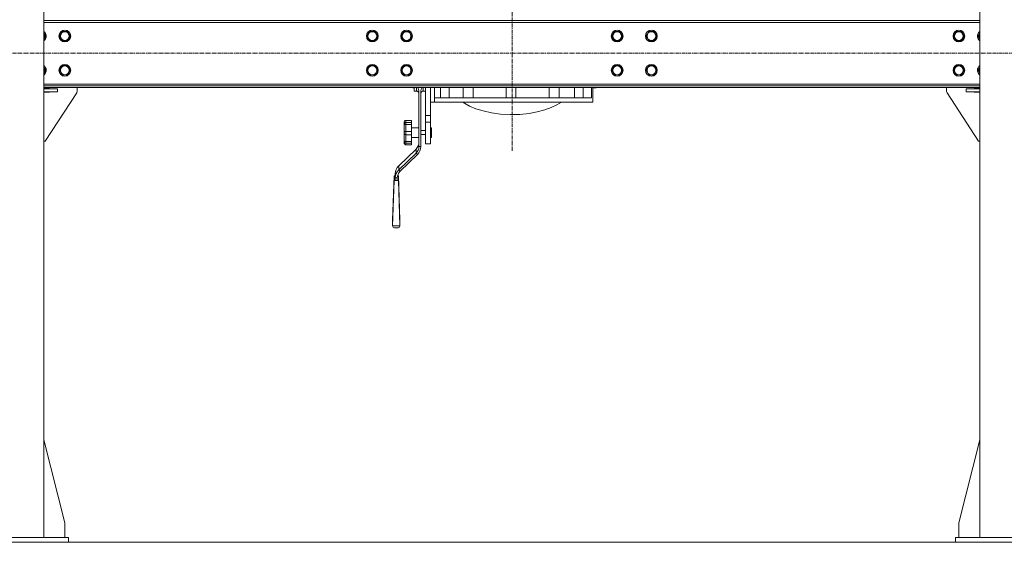
# Model space of a CAD drawing. Units: millimetres. Extents: x 0 to 30576, y -7 to 21000.
# Drawn here: x 22916 to 24929, y 11256 to 12325 of the extents above; entities that cross this region are included whole.
import ezdxf

# ---------------------------------------------------------------- set-up
doc = ezdxf.new("R2010")
doc.units = ezdxf.units.MM
doc.linetypes.add('K5LT_AXLED', pattern=[12, 7.5, -1.5, 1.5, -1.5])
doc.linetypes.add('K5LT_THIN', pattern=[0])
for name, color, linetype, true_color in [('DIM', 6, 'Continuous', 0xff00ff), ('OSI', 2, 'Continuous', 0xffff00), ('R', 1, 'Continuous', 0xff0000), ('WELDING', 7, 'Continuous', 0xffffff)]:
    doc.layers.add(name, color=color, linetype=linetype, true_color=true_color)

msp = doc.modelspace()

# ---------------------------------------------------------------- linework, layer by layer
at = {"layer": 'DIM', "color": 7, "linetype": 'K5LT_THIN', "lineweight": 18}
msp.add_line((20382.8, 11256.3), (28171.5, 11256.3), dxfattribs=at)
at = {"layer": 'OSI', "color": 30, "linetype": 'K5LT_AXLED', "lineweight": 18, "true_color": 0xff8000}
for p, q in [((23922.8, 13864.3), (23922.8, 12056.3)), ((26941, 12256.3), (20232.6, 12256.3))]:
    msp.add_line(p, q, dxfattribs=at)
at = {"layer": 'R', "color": 7, "linetype": 'K5LT_THIN', "lineweight": 18}
for p, q in [((22965.8, 11266.3), (22965.8, 13746.3)), ((24878.8, 11266.3), (24878.8, 13746.3)), ((24878.8, 12323.3), (22965.8, 12323.3)), ((24878.8, 12319.3), (22965.8, 12319.3)), ((22965.8, 12297.8), (22969.6, 12291.3)), ((22997.7, 12291.3), (23003.1, 12300.8)), ((23003.1, 12300.8), (23008.6, 12300.8)), ((23008.6, 12300.8), (23014.1, 12300.8)), ((23014.1, 12300.8), (23019.6, 12291.3)), ((23626.2, 12291.3), (23631.6, 12300.8)), ((23631.6, 12300.8), (23637.1, 12300.8)), ((23637.1, 12300.8), (23642.6, 12300.8)), ((23642.6, 12300.8), (23648.1, 12291.3)), ((23696.2, 12291.3), (23701.6, 12300.8)), ((23701.6, 12300.8), (23707.1, 12300.8)), ((23707.1, 12300.8), (23712.6, 12300.8)), ((23712.6, 12300.8), (23718.1, 12291.3)), ((24126.6, 12291.3), (24132, 12300.8)), ((24132, 12300.8), (24137.5, 12300.8)), ((24137.5, 12300.8), (24143, 12300.8)), ((24143, 12300.8), (24148.5, 12291.3)), ((24196.6, 12291.3), (24202, 12300.8)), ((24202, 12300.8), (24207.5, 12300.8)), ((24207.5, 12300.8), (24213, 12300.8)), ((24213, 12300.8), (24218.5, 12291.3)), ((24825.1, 12291.3), (24830.5, 12300.8)), ((24830.5, 12300.8), (24836, 12300.8)), ((24836, 12300.8), (24841.5, 12300.8)), ((24841.5, 12300.8), (24847, 12291.3)), ((24875.1, 12291.3), (24878.8, 12297.8)), ((22969.6, 12291.3), (22965.8, 12284.8)), ((23003.1, 12281.8), (22997.7, 12291.3)), ((23014.1, 12281.8), (23003.1, 12281.8)), ((23019.6, 12291.3), (23014.1, 12281.8)), ((23631.6, 12281.8), (23626.2, 12291.3)), ((23642.6, 12281.8), (23631.6, 12281.8)), ((23648.1, 12291.3), (23642.6, 12281.8)), ((23701.6, 12281.8), (23696.2, 12291.3)), ((23712.6, 12281.8), (23701.6, 12281.8)), ((23718.1, 12291.3), (23712.6, 12281.8)), ((24132, 12281.8), (24126.6, 12291.3)), ((24143, 12281.8), (24132, 12281.8)), ((24148.5, 12291.3), (24143, 12281.8)), ((24202, 12281.8), (24196.6, 12291.3)), ((24213, 12281.8), (24202, 12281.8)), ((24218.5, 12291.3), (24213, 12281.8)), ((24830.5, 12281.8), (24825.1, 12291.3)), ((24841.5, 12281.8), (24830.5, 12281.8)), ((24847, 12291.3), (24841.5, 12281.8)), ((24878.8, 12284.8), (24875.1, 12291.3)), ((22965.8, 12227.8), (22969.6, 12221.3)), ((22969.6, 12221.3), (22965.8, 12214.8)), ((22997.7, 12221.3), (23003.1, 12230.8)), ((23003.1, 12211.8), (22997.7, 12221.3)), ((23003.1, 12230.8), (23008.6, 12230.8)), ((23008.6, 12230.8), (23014.1, 12230.8)), ((23014.1, 12230.8), (23019.6, 12221.3)), ((23019.6, 12221.3), (23014.1, 12211.8)), ((23626.2, 12221.3), (23631.6, 12230.8)), ((23631.6, 12211.8), (23626.2, 12221.3)), ((23631.6, 12230.8), (23637.1, 12230.8)), ((23637.1, 12230.8), (23642.6, 12230.8)), ((23642.6, 12230.8), (23648.1, 12221.3)), ((23648.1, 12221.3), (23642.6, 12211.8)), ((23696.2, 12221.3), (23701.6, 12230.8)), ((23701.6, 12211.8), (23696.2, 12221.3)), ((23701.6, 12230.8), (23707.1, 12230.8)), ((23707.1, 12230.8), (23712.6, 12230.8)), ((23712.6, 12230.8), (23718.1, 12221.3)), ((23718.1, 12221.3), (23712.6, 12211.8)), ((24126.6, 12221.3), (24132, 12230.8)), ((24132, 12211.8), (24126.6, 12221.3)), ((24132, 12230.8), (24137.5, 12230.8)), ((24137.5, 12230.8), (24143, 12230.8)), ((24143, 12230.8), (24148.5, 12221.3)), ((24148.5, 12221.3), (24143, 12211.8)), ((24196.6, 12221.3), (24202, 12230.8)), ((24202, 12211.8), (24196.6, 12221.3)), ((24202, 12230.8), (24207.5, 12230.8)), ((24207.5, 12230.8), (24213, 12230.8)), ((24213, 12230.8), (24218.5, 12221.3)), ((24218.5, 12221.3), (24213, 12211.8)), ((24825.1, 12221.3), (24830.5, 12230.8)), ((24830.5, 12211.8), (24825.1, 12221.3)), ((24830.5, 12230.8), (24836, 12230.8)), ((24836, 12230.8), (24841.5, 12230.8)), ((24841.5, 12230.8), (24847, 12221.3)), ((24847, 12221.3), (24841.5, 12211.8)), ((24875.1, 12221.3), (24878.8, 12227.8)), ((24878.8, 12214.8), (24875.1, 12221.3)), ((23014.1, 12211.8), (23003.1, 12211.8)), ((23642.6, 12211.8), (23631.6, 12211.8)), ((23712.6, 12211.8), (23701.6, 12211.8)), ((24143, 12211.8), (24132, 12211.8)), ((24213, 12211.8), (24202, 12211.8)), ((24841.5, 12211.8), (24830.5, 12211.8)), ((22965.8, 12193.3), (24878.8, 12193.3)), ((22965.8, 12189.3), (24878.8, 12189.3)), ((22965.8, 12186.3), (24878.8, 12186.3)), ((22977.1, 12184.3), (22965.8, 12184.3)), ((22965.8, 12183.3), (22993.6, 12183.3)), ((22965.8, 12177.3), (22993.6, 12177.3)), ((22965.8, 12176.3), (22977.1, 12176.3)), ((22977.1, 12183.3), (22977.1, 12184.3)), ((22977.1, 12176.3), (22977.1, 12177.3)), ((22993.6, 12177.3), (22993.6, 12183.3)), ((23033.6, 12186.3), (23033.6, 12177.8)), ((23720.8, 12185.3), (23719.8, 12186.3)), ((23720.8, 12185.3), (23720.8, 12186.3)), ((23722.8, 12185.3), (23720.8, 12185.3)), ((23722.8, 12178.8), (23722.8, 12186.3)), ((23727.3, 12178.8), (23722.8, 12178.8)), ((23727.3, 12178.8), (23727.3, 12186.3)), ((23732.3, 12065.4), (23732.3, 12177.7)), ((23736.3, 12065.4), (23736.3, 12177.7)), ((23741.3, 12178.8), (23741.3, 12186.3)), ((23745.8, 12178.8), (23741.3, 12178.8)), ((23745.8, 12129), (23745.8, 12186.3)), ((23755.8, 12173.3), (23755.8, 12186.3)), ((23755.8, 12129), (23755.8, 12185.3)), ((23764.1, 12165.3), (23764.1, 12186.3)), ((23776.5, 12186.3), (23776.5, 12165.3)), ((23794.1, 12165.3), (23794.1, 12186.3)), ((23823.1, 12186.3), (23823.1, 12165.3)), ((23843.1, 12165.3), (23843.1, 12186.3)), ((23910.4, 12186.3), (23910.4, 12165.3)), ((23930.4, 12186.3), (23930.4, 12165.3)), ((23998.8, 12186.3), (23998.8, 12165.3)), ((24018.8, 12186.3), (24018.8, 12165.3)), ((24050.4, 12165.3), (24050.4, 12186.3)), ((24068.2, 12186.3), (24068.2, 12165.3)), ((24085.2, 12186.3), (24085.2, 12165.3)), ((24094.8, 12185.3), (24087.8, 12185.3)), ((24087.8, 12156.3), (24087.8, 12184)), ((24094.8, 12185.3), (24094.8, 12186.3)), ((24094.8, 12185.3), (24095.8, 12186.3)), ((24811, 12186.3), (24811, 12177.8)), ((24851, 12177.3), (24851, 12183.3)), ((24851, 12183.3), (24878.8, 12183.3)), ((24851, 12177.3), (24878.8, 12177.3)), ((24867.5, 12184.3), (24878.8, 12184.3)), ((24867.5, 12183.3), (24867.5, 12184.3)), ((24867.5, 12176.3), (24867.5, 12177.3)), ((24878.8, 12176.3), (24867.5, 12176.3)), ((23032.8, 12175), (22968.6, 12076.3)), ((23764.1, 12156.3), (23755.8, 12156.3)), ((23764.1, 12165.3), (24085.2, 12165.3)), ((23764.1, 12156.3), (23764.1, 12165.3)), ((23764.1, 12156.3), (24087.8, 12156.3)), ((23825.2, 12154.1), (23821.8, 12156.3)), ((24023.8, 12156.3), (24014.1, 12150.4)), ((24811.8, 12175), (24876, 12076.3)), ((23835.9, 12148.2), (23825.2, 12154.1)), ((23848.7, 12142.8), (23835.9, 12148.2)), ((23863.5, 12138.1), (23848.7, 12142.8)), ((23880.4, 12134.3), (23863.5, 12138.1)), ((23974.3, 12136.2), (23957.4, 12133.1)), ((23989.4, 12140.2), (23974.3, 12136.2)), ((24002.6, 12145), (23989.4, 12140.2)), ((24014.1, 12150.4), (24002.6, 12145)), ((23702.3, 12115.7), (23702.3, 12111.2)), ((23717.3, 12118.8), (23705.3, 12118.8)), ((23705.3, 12118.8), (23705.3, 12114.8)), ((23717.3, 12118.8), (23717.3, 12114.8)), ((23755.8, 12129), (23745.8, 12129)), ((23745.8, 12115.5), (23745.8, 12129)), ((23745.8, 12071.3), (23745.8, 12115.5)), ((23755.8, 12115.5), (23745.8, 12115.5)), ((23755.8, 12115.5), (23755.8, 12129)), ((23755.8, 12071.3), (23755.8, 12115.5)), ((23899.2, 12131.7), (23880.4, 12134.3)), ((23919.1, 12130.7), (23899.2, 12131.7)), ((23938.8, 12131.1), (23919.1, 12130.7)), ((23957.4, 12133.1), (23938.8, 12131.1)), ((23702.3, 12109.8), (23702.3, 12111.2)), ((23702.3, 12109.8), (23702.3, 12094.1)), ((23717.3, 12114.8), (23705.3, 12114.8)), ((23705.3, 12110.5), (23705.3, 12114.8)), ((23717.3, 12110.5), (23705.3, 12110.5)), ((23705.3, 12110.5), (23705.3, 12096.2)), ((23717.3, 12096.2), (23705.3, 12096.2)), ((23705.3, 12089.7), (23705.3, 12096.2)), ((23717.3, 12110.5), (23717.3, 12114.8)), ((23717.3, 12110.5), (23717.3, 12096.2)), ((23732.3, 12103.9), (23717.3, 12103.9)), ((23717.3, 12089.7), (23717.3, 12096.2)), ((23745.8, 12097.9), (23736.3, 12097.9)), ((23755.8, 12103.9), (23757.8, 12103.9)), ((23757.8, 12103.9), (23757.8, 12083.9)), ((22968.6, 12076.3), (22965.8, 12076.3)), ((23702.3, 12092), (23702.3, 12094.1)), ((23702.3, 12092), (23702.3, 12076.8)), ((23702.3, 12075.6), (23702.3, 12076.8)), ((23702.3, 12075.6), (23702.3, 12072.4)), ((23717.3, 12089.7), (23705.3, 12089.7)), ((23705.3, 12089.7), (23705.3, 12075.9)), ((23717.3, 12075.9), (23705.3, 12075.9)), ((23705.3, 12072), (23705.3, 12075.9)), ((23717.3, 12089.7), (23717.3, 12075.9)), ((23732.3, 12083.9), (23717.3, 12083.9)), ((23717.3, 12072), (23717.3, 12075.9)), ((23745.8, 12089.9), (23736.3, 12089.9)), ((23755.8, 12083.9), (23757.8, 12083.9)), ((24876, 12076.3), (24878.8, 12076.3)), ((23726.5, 12060.3), (23691.1, 12026.2)), ((23717.3, 12072), (23705.3, 12072)), ((23705.3, 12072), (23705.3, 12069.1)), ((23717.3, 12069.1), (23705.3, 12069.1)), ((23717.3, 12072), (23717.3, 12069.1)), ((23726.5, 12060.3), (23726.5, 12051.8)), ((23732.3, 12065.4), (23736.3, 12065.4)), ((23755.8, 12071.3), (23745.8, 12071.3)), ((23691.1, 12017.6), (23726.5, 12051.8)), ((23694, 12014.9), (23729.3, 12049.1)), ((23729.3, 12049.1), (23726.5, 12051.8)), ((23691.1, 12026.2), (23691.1, 12017.6)), ((23691.1, 12017.6), (23694, 12014.9)), ((23681.9, 12005.7), (23678.6, 11914.7)), ((23681.9, 11995.7), (23678.6, 11903.1)), ((23681.9, 11995.7), (23681.9, 12005.7)), ((23681.9, 12005.7), (23684.1, 12005.7)), ((23690.3, 11995.7), (23681.9, 11995.7)), ((23684.1, 12001.2), (23684.1, 12009.8)), ((23684.1, 11995.7), (23684.1, 12001.2)), ((23688.1, 12001.2), (23684.1, 12001.2)), ((23688.1, 11995.7), (23688.1, 12001.2)), ((23688.6, 12005.7), (23690.3, 12005.7)), ((23690.3, 12005.7), (23690.3, 11995.7)), ((23690.3, 12005.7), (23693.6, 11914.7)), ((23690.3, 11995.7), (23693.6, 11903.1)), ((23678.6, 11903.1), (23678.6, 11914.7)), ((23693.6, 11914.7), (23693.6, 11903.1)), ((23693.6, 11903.1), (23678.6, 11903.1)), ((23689.9, 11899.4), (23682.3, 11899.4)), ((22965.8, 11465.5), (23008.6, 11296.3)), ((24878.8, 11465.5), (24836, 11296.3)), ((23008.6, 11296.3), (23008.6, 11266.3)), ((24836, 11296.3), (24836, 11266.3)), ((22815.8, 11266.3), (23015.8, 11266.3)), ((22815.8, 11256.3), (23015.8, 11256.3)), ((23015.8, 11256.3), (23015.8, 11266.3)), ((24828.8, 11266.3), (25028.8, 11266.3)), ((24828.8, 11256.3), (24828.8, 11266.3)), ((24828.8, 11256.3), (25028.8, 11256.3))]:
    msp.add_line(p, q, dxfattribs=at)
for centre, radius in [((23008.6, 12291.3), 12), ((23008.6, 12291.3), 11.8), ((23008.6, 12291.3), 8.97), ((23637.1, 12291.3), 12), ((23637.1, 12291.3), 11.8), ((23637.1, 12291.3), 8.97), ((23707.1, 12291.3), 12), ((23707.1, 12291.3), 11.8), ((23707.1, 12291.3), 8.97), ((24137.5, 12291.3), 12), ((24137.5, 12291.3), 11.8), ((24137.5, 12291.3), 8.97), ((24207.5, 12291.3), 12), ((24207.5, 12291.3), 11.8), ((24207.5, 12291.3), 8.97), ((24836, 12291.3), 12), ((24836, 12291.3), 11.8), ((24836, 12291.3), 8.97), ((23008.6, 12221.3), 12), ((23008.6, 12221.3), 11.8), ((23008.6, 12221.3), 8.97), ((23637.1, 12221.3), 12), ((23637.1, 12221.3), 11.8), ((23637.1, 12221.3), 8.97), ((23707.1, 12221.3), 12), ((23707.1, 12221.3), 11.8), ((23707.1, 12221.3), 8.97), ((24137.5, 12221.3), 12), ((24137.5, 12221.3), 11.8), ((24137.5, 12221.3), 8.97), ((24207.5, 12221.3), 12), ((24207.5, 12221.3), 11.8), ((24207.5, 12221.3), 8.97), ((24836, 12221.3), 12), ((24836, 12221.3), 11.8), ((24836, 12221.3), 8.97)]:
    msp.add_circle(centre, radius, dxfattribs=at)
for centre, radius, start, end in [((22958.6, 12291.3), 12, 306.8699, 53.1301), ((22958.6, 12291.3), 11.8, 307.5019, 52.4981), ((22958.6, 12291.3), 8.97, 323.3649, 36.6351), ((24886, 12291.3), 12, 126.8699, 233.1301), ((24886, 12291.3), 11.8, 127.5019, 232.4981), ((24886, 12291.3), 8.97, 143.3649, 216.6351), ((22958.6, 12221.3), 12, 306.8699, 53.1301), ((22958.6, 12221.3), 11.8, 307.5019, 52.4981), ((22958.6, 12221.3), 8.97, 323.3649, 36.6351), ((24886, 12221.3), 12, 126.8699, 233.1301), ((24886, 12221.3), 11.8, 127.5019, 232.4981), ((24886, 12221.3), 8.97, 143.3649, 216.6351), ((23028.6, 12177.8), 5, 326.9761, 0), ((23727.3, 12173.8), 5, 0, 90), ((23741.3, 12173.8), 5, 90, 180), ((24816, 12177.8), 5, 180, 213.0239)]:
    msp.add_arc(centre, radius, start, end, dxfattribs=at)
for centre, major_axis, ratio, start_param, end_param in [((23712.3, 12074), (20, 0), 0.965926, 5.497787, 6.283185), ((23712.3, 12065.4), (20, 0), 0.965926, 5.497787, 6.283185), ((23712.3, 12065.4), (24, 0), 0.965926, 5.497787, 6.283185), ((23708.1, 12009.8), (-24, 0), 0.965926, 5.497787, 6.283185), ((23708.1, 12001.2), (-24, 0), 0.965926, 5.497787, 6.283185), ((23708.1, 12001.2), (-20, 0), 0.965926, 5.497787, 6.283185), ((23683.6, 11904.4), (3.97, 3.97), 0.767327, 2.487094, 3.796091), ((23688.6, 11904.4), (-3.97, 3.97), 0.767327, 2.487094, 3.796091)]:
    msp.add_ellipse(centre, major_axis=major_axis, ratio=ratio, start_param=start_param, end_param=end_param, dxfattribs=at)
at = {"layer": 'WELDING', "color": 7, "linetype": 'K5LT_THIN', "lineweight": 18}
for p, q in [((23730.5, 12184.9), (23729.9, 12186.3)), ((23731.6, 12182.1), (23730.5, 12184.9)), ((23732.2, 12179.2), (23731.6, 12182.1)), ((23732.3, 12177.7), (23732.2, 12179.2)), ((23736.3, 12177.7), (23736.4, 12179.2)), ((23736.4, 12179.2), (23737.1, 12182.1)), ((23737.1, 12182.1), (23738.1, 12184.9)), ((23738.1, 12184.9), (23738.8, 12186.3)), ((24087.8, 12184.6), (24087.7, 12186.3)), ((24087.8, 12185.3), (24087.8, 12184.9)), ((24087.8, 12184.9), (24087.8, 12184)), ((24087.8, 12184), (24087.8, 12184.6))]:
    msp.add_line(p, q, dxfattribs=at)
for points, knots in [([(23702.3, 12115.7), (23702.3, 12115.9), (23702.4, 12116.3), (23702.5, 12116.8), (23702.7, 12117.1), (23702.8, 12117.4), (23703, 12117.7), (23703.3, 12118), (23703.6, 12118.3), (23703.9, 12118.5), (23704.1, 12118.6), (23704.3, 12118.6), (23704.6, 12118.7), (23704.8, 12118.8), (23705.1, 12118.8), (23705.3, 12118.8), (23705.3, 12118.8)], [0, 0, 0, 0, 2.575447, 4.476712, 5.077973, 6.777447, 7.473274, 9.286788, 11.120498, 12.145447, 12.845806, 13.519018, 14.387923, 15.403019, 16.362912, 17, 17, 17, 17]), ([(23705.3, 12114.8), (23705.2, 12114.8), (23705.1, 12114.8), (23704.9, 12114.7), (23704.7, 12114.7), (23704.4, 12114.6), (23704.2, 12114.5), (23703.9, 12114.3), (23703.7, 12114.2), (23703.4, 12114), (23703.3, 12113.8), (23703, 12113.5), (23702.9, 12113.2), (23702.7, 12112.9), (23702.5, 12112.4), (23702.4, 12111.8), (23702.3, 12111.4), (23702.3, 12111.2)], [0, 0, 0, 0, 0.926632, 1.590815, 2.263956, 3.241119, 4.127671, 5.049806, 6.75744, 6.968615, 8.518561, 9.261041, 10.800538, 11.615087, 13.658355, 15.585012, 18, 18, 18, 18]), ([(23702.3, 12109.8), (23702.3, 12109.9), (23702.4, 12110), (23702.5, 12110.1), (23702.6, 12110.2), (23702.9, 12110.3), (23703.3, 12110.4), (23703.6, 12110.4), (23703.9, 12110.5), (23704.2, 12110.5), (23704.5, 12110.5), (23704.9, 12110.5), (23705.2, 12110.5), (23705.3, 12110.5)], [0, 0, 0, 0, 1.590624, 2.651535, 4.66796, 6.154461, 7.647943, 9.158057, 10.002132, 10.578899, 11.848878, 12.684839, 14, 14, 14, 14]), ([(23705.3, 12096.2), (23705.2, 12096.2), (23705.1, 12096.2), (23704.9, 12096.2), (23704.7, 12096.2), (23704.4, 12096.1), (23704.1, 12096), (23703.9, 12095.9), (23703.7, 12095.8), (23703.5, 12095.7), (23703.3, 12095.6), (23703, 12095.4), (23702.9, 12095.3), (23702.7, 12095), (23702.5, 12094.8), (23702.4, 12094.4), (23702.3, 12094.2), (23702.3, 12094.1)], [0, 0, 0, 0, 0.926632, 1.590815, 2.263956, 3.241119, 4.585011, 5.049806, 6.149959, 6.968615, 8.518561, 9.261041, 10.800538, 11.615087, 13.658355, 15.585012, 18, 18, 18, 18]), ([(23702.3, 12092), (23702.3, 12091.9), (23702.4, 12091.6), (23702.5, 12091.3), (23702.6, 12091), (23702.8, 12090.8), (23703, 12090.6), (23703.3, 12090.3), (23703.6, 12090.1), (23703.9, 12090), (23704.2, 12089.9), (23704.4, 12089.8), (23704.7, 12089.7), (23705, 12089.7), (23705.2, 12089.7), (23705.3, 12089.7)], [0, 0, 0, 0, 1.817856, 3.626884, 4.779269, 6.378773, 7.033669, 8.740506, 10.466351, 11.431009, 12.09017, 13.205593, 13.871115, 14.798738, 16, 16, 16, 16]), ([(23705.3, 12075.9), (23705.2, 12075.9), (23705, 12075.9), (23704.7, 12075.9), (23704.3, 12075.9), (23704, 12075.9), (23703.7, 12076), (23703.5, 12076), (23703.3, 12076.1), (23703, 12076.2), (23702.9, 12076.2), (23702.7, 12076.3), (23702.5, 12076.4), (23702.4, 12076.6), (23702.3, 12076.7), (23702.3, 12076.8)], [0, 0, 0, 0, 1.414057, 2.012406, 2.880994, 4.488716, 5.46663, 6.194324, 7.572054, 8.232036, 9.600478, 10.324522, 11.234213, 13.853344, 16, 16, 16, 16]), ([(23702.3, 12075.6), (23702.3, 12075.3), (23702.4, 12074.8), (23702.5, 12074.3), (23702.7, 12074), (23702.8, 12073.7), (23703, 12073.3), (23703.3, 12073), (23703.6, 12072.6), (23703.9, 12072.4), (23704.1, 12072.3), (23704.3, 12072.2), (23704.6, 12072.1), (23704.8, 12072), (23705.1, 12072), (23705.3, 12072), (23705.3, 12072)], [0, 0, 0, 0, 2.629196, 4.476712, 5.077973, 6.777447, 7.473274, 9.286788, 11.120498, 12.145447, 12.845806, 13.519018, 14.387923, 15.403019, 16.362912, 17, 17, 17, 17]), ([(23705.3, 12069.1), (23705.2, 12069.1), (23705.1, 12069.1), (23704.9, 12069.1), (23704.7, 12069.2), (23704.4, 12069.2), (23704.1, 12069.3), (23703.9, 12069.5), (23703.7, 12069.6), (23703.5, 12069.8), (23703.3, 12070), (23703, 12070.3), (23702.8, 12070.6), (23702.6, 12071), (23702.5, 12071.4), (23702.4, 12071.9), (23702.3, 12072.2), (23702.3, 12072.4)], [0, 0, 0, 0, 0.926632, 1.590815, 2.263956, 3.241119, 4.585011, 5.049806, 6.149959, 6.968615, 8.518561, 9.261041, 11.615087, 12.63849, 13.658355, 16.605932, 18, 18, 18, 18])]:
    msp.add_open_spline(points, degree=3, knots=knots, dxfattribs=at)

doc.saveas('drawing.dxf')
